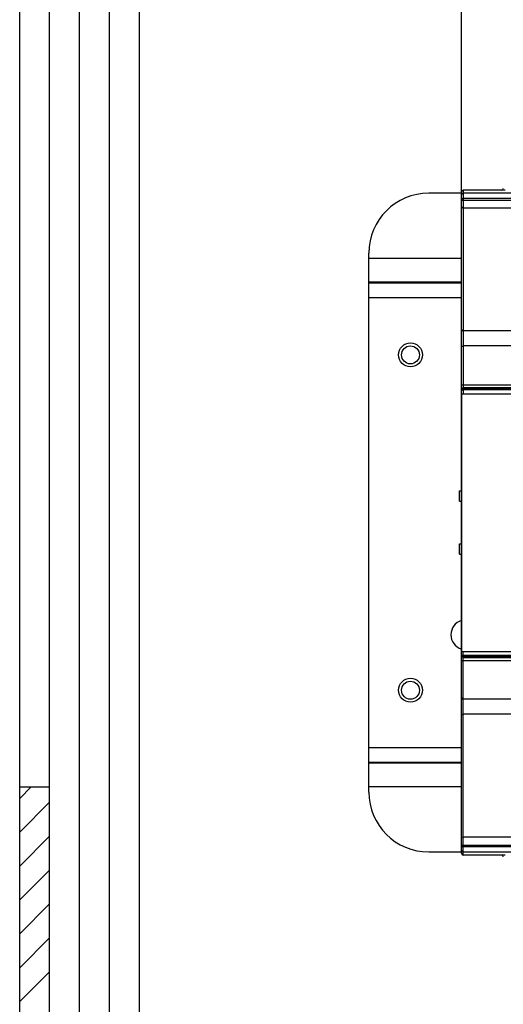
# Model space of a CAD drawing. Units: millimetres. Extents: x 0 to 594, y 0 to 420.
# Drawn here: x 0 to 81, y 173 to 337 of the extents above; entities that cross this region are included whole.
import ezdxf

# ---------------------------------------------------------------- set-up
doc = ezdxf.new("R2010")
doc.units = ezdxf.units.MM
doc.header["$LTSCALE"] = 32.67
doc.layers.get('0').update_dxf_attribs({"linetype": 'CONTINUOUS'})
doc.layers.add('Layer1', color=7, linetype='CONTINUOUS')

msp = doc.modelspace()

# ---------------------------------------------------------------- linework, layer by layer
at = {"color": 7, "linetype": 'CONTINUOUS'}
msp.add_line((0, 0), (0, 420), dxfattribs=at)
msp.add_line((0, 0), (0, 420), dxfattribs=at)
at = {"layer": 'Layer1', "color": 3, "linetype": 'CONTINUOUS'}
for p, q in [((0, 8.31), (0, 398.31)), ((5, 24.31), (5, 398.31)), ((10.01, 24.31), (10.01, 398.31)), ((15.01, 8.31), (15.01, 398.31)), ((20.01, 8.31), (20.01, 398.31)), ((73.74, 198.24), (73.74, 353.8)), ((73.74, 308.45), (68.29, 308.45)), ((73.83, 308.86), (73.74, 308.64)), ((73.83, 308.36), (73.74, 308.17)), ((73.83, 307.51), (73.74, 307.29)), ((74.04, 308.94), (73.83, 308.86)), ((74.04, 308.44), (73.83, 308.36)), ((74.04, 307.59), (73.83, 307.51)), ((74.04, 308.94), (74.04, 274.94)), ((81.04, 308.94), (74.04, 308.94)), ((110.44, 308.44), (74.04, 308.44)), ((74.04, 307.59), (110.44, 307.59)), ((73.74, 307.29), (115.71, 307.29)), ((73.74, 306.24), (73.83, 306.03)), ((73.83, 306.03), (74.04, 305.94)), ((110.44, 305.94), (74.04, 305.94)), ((58.29, 208.45), (58.29, 298.45)), ((58.29, 297.58), (73.74, 297.58)), ((73.74, 293.58), (58.29, 293.58)), ((58.29, 293.49), (73.74, 293.49)), ((73.74, 290.99), (58.29, 290.99)), ((73.74, 285.74), (73.83, 285.53)), ((73.83, 285.53), (74.04, 285.44)), ((110.44, 285.44), (74.04, 285.44)), ((73.74, 282.64), (73.83, 282.86)), ((73.83, 282.86), (74.04, 282.94)), ((110.44, 282.94), (74.04, 282.94)), ((73.74, 276.44), (196.74, 276.44)), ((73.74, 275.71), (73.78, 275.8)), ((73.74, 275.58), (73.83, 275.79)), ((73.74, 275.69), (73.74, 275.71)), ((73.74, 275.64), (73.74, 275.69)), ((73.74, 275.58), (73.83, 275.59)), ((73.75, 274.94), (73.75, 231.94)), ((73.75, 274.94), (110.72, 274.94)), ((73.78, 275.8), (73.85, 275.88)), ((73.83, 275.79), (74.04, 275.88)), ((73.83, 275.59), (74.04, 275.59)), ((73.85, 275.88), (73.94, 275.93)), ((73.94, 275.93), (74.04, 275.94)), ((110.44, 275.94), (74.04, 275.94)), ((74.04, 275.88), (110.44, 275.88)), ((110.44, 275.59), (74.04, 275.59)), ((73.44, 257.03), (73.44, 258.76)), ((73.44, 258.76), (73.74, 258.76)), ((73.44, 257.03), (73.74, 257.03)), ((73.44, 248.15), (73.44, 249.88)), ((73.44, 249.88), (73.74, 249.88)), ((73.44, 248.15), (73.74, 248.15)), ((73.75, 231.94), (110.44, 231.94)), ((74.04, 197.94), (74.04, 231.94)), ((73.74, 231.31), (73.83, 231.09)), ((73.74, 231.31), (73.83, 231.3)), ((73.74, 231.24), (73.74, 231.2)), ((73.74, 231.2), (73.74, 231.18)), ((73.74, 231.18), (73.78, 231.08)), ((73.74, 230.44), (196.74, 230.44)), ((73.78, 231.08), (73.85, 231.01)), ((73.83, 231.3), (74.04, 231.3)), ((73.83, 231.09), (74.04, 231.01)), ((73.85, 231.01), (73.94, 230.96)), ((73.94, 230.96), (74.04, 230.94)), ((74.04, 231.3), (110.44, 231.3)), ((110.44, 231.01), (74.04, 231.01)), ((74.04, 230.94), (110.44, 230.94)), ((73.74, 224.24), (73.83, 224.03)), ((73.83, 224.03), (74.04, 223.94)), ((110.44, 223.94), (74.04, 223.94)), ((73.74, 221.14), (73.83, 221.36)), ((73.83, 221.36), (74.04, 221.44)), ((110.44, 221.44), (74.04, 221.44)), ((58.29, 215.91), (73.74, 215.91)), ((73.74, 213.41), (58.29, 213.41)), ((58.29, 213.32), (73.74, 213.32)), ((0, 207.39), (1.91, 209.32)), ((0, 209.32), (5, 209.32)), ((73.74, 209.32), (58.29, 209.32)), ((0, 201.74), (5, 206.75)), ((0, 196.08), (5, 201.08)), ((73.74, 200.64), (73.83, 200.86)), ((73.83, 200.86), (74.04, 200.94)), ((110.44, 200.94), (74.04, 200.94)), ((73.74, 199.59), (73.83, 199.38)), ((73.74, 199.59), (115.71, 199.59)), ((73.83, 199.38), (74.04, 199.29)), ((110.44, 199.29), (74.04, 199.29)), ((68.29, 198.45), (73.74, 198.45)), ((73.74, 198.72), (73.83, 198.52)), ((73.74, 198.24), (73.83, 198.03)), ((73.83, 198.52), (74.04, 198.44)), ((73.83, 198.03), (74.04, 197.94)), ((110.44, 198.44), (74.04, 198.44)), ((81.04, 197.94), (74.04, 197.94)), ((0, 190.43), (5, 195.42)), ((0, 184.77), (5, 189.77)), ((0, 179.12), (5, 184.11)), ((0, 173.46), (5, 178.46))]:
    msp.add_line(p, q, dxfattribs=at)
for centre, radius in [((65.24, 281.45), 2), ((65.24, 281.45), 1.5), ((65.24, 225.45), 2), ((65.24, 225.45), 1.5)]:
    msp.add_circle(centre, radius, dxfattribs=at)
for centre, radius, start, end in [((80.44, 309.24), 0.3, 270, 360), ((68.29, 298.45), 10, 90, 180), ((74.49, 234.72), 2.5, 107.5894, 252.1631), ((68.29, 208.45), 10, 180, 270), ((80.44, 197.64), 0.3, 0, 90)]:
    msp.add_arc(centre, radius, start, end, dxfattribs=at)

doc.saveas('drawing.dxf')
